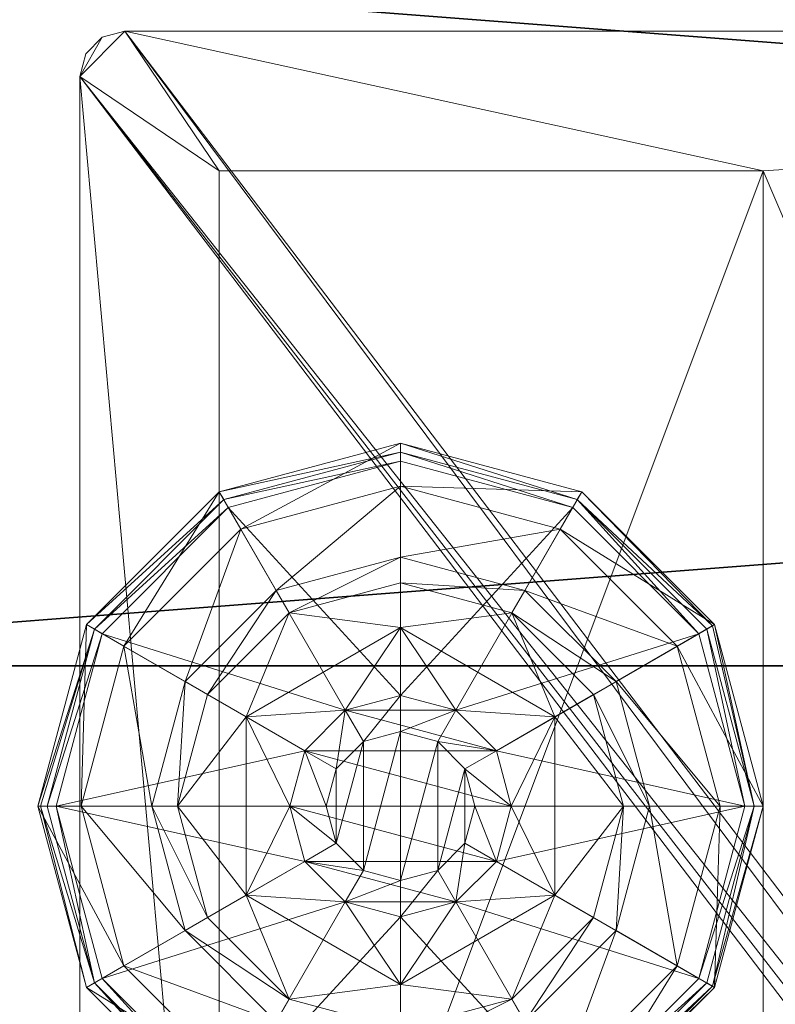
# Model space of a CAD drawing. Extents: x 0 to 212, y 42 to 103.
# Drawn here: x 94 to 95, y 71 to 72 of the extents above; entities that cross this region are included whole.
import ezdxf

# ---------------------------------------------------------------- set-up
doc = ezdxf.new("R2010")
doc.units = 0
doc.header["$LTSCALE"] = 0.3
doc.header["$MEASUREMENT"] = 0
for name, color, linetype in [('A-FURN-ATTRIBUTE-T', 7, 'Continuous'), ('FOND-H', 1, 'Continuous'), ('PIETEMENT-V', 2, 'Continuous'), ('SURFACE-H', 7, 'Continuous'), ('TABLETTE-H', 6, 'Continuous')]:
    doc.layers.add(name, color=color, linetype=linetype)
doc.layers.add('QUINCAILLERIE-BLANC', color=4, linetype='Continuous', lineweight=13)
doc.layers.add('QUINCAILLERIE-CHR', color=4, linetype='Continuous', lineweight=13)
doc.styles.add('LOGIFLEX - Notes', font='ARIALN.TTF', dxfattribs={"height": 0.09375})

# ---------------------------------------------------------------- blocks, each defined once
blk = doc.blocks.new('3-LV133042')
at = {"layer": 'FOND-H'}
mesh = blk.add_polyface(dxfattribs=at)
corners = [(30.5, -13, 4.5), (0, -13, 4.5), (30.5, 0, 4.5), (0, 0, 4.5), (30.5, 0, 5.5), (0, 0, 5.5), (30.5, -13, 5.5), (0, -13, 5.5)]
mesh.append_faces([[corners[k] for k in face] for face in [(0, 1, 2, 2), (4, 5, 6, 6), (3, 5, 2, 2), (1, 7, 3, 3), (0, 6, 1, 1), (2, 4, 0, 0)]], dxfattribs={"vtx1": -1, "vtx2": -1})
mesh.append_faces([[corners[k] for k in face] for face in [(1, 3, 2, 2), (5, 7, 6, 6), (5, 4, 2, 2), (7, 5, 3, 3), (6, 7, 1, 1), (4, 6, 0, 0)]], dxfattribs={"vtx2": -1, "vtx3": -1})
at = {"layer": 'PIETEMENT-V'}
mesh = blk.add_polyface(dxfattribs=at)
corners = [(1, 0, 41), (0, 0, 41), (0, -13, 41), (1, -13, 41), (1, -13, 5.5), (0, -13, 5.5), (0, 0, 5.5), (1, -10.854, 14.3886), (1, -10.854, 15.6386), (1, -10.8666, 15.5917), (1, -10.8666, 16.8417), (1, -10.8666, 15.6855), (1, -10.854, 18.1386), (0.5, -10.854, 18.1386), (0.5, -10.8666, 18.0917), (1, -10.8666, 18.1855), (0.5, -10.8666, 18.1855), (1, -10.854, 16.8886), (1, -10.8666, 18.0917), (1, -10.8666, 19.3417), (1, -10.854, 19.3886), (1, -10.8666, 20.5917), (1, -10.8666, 19.4355), (1, -10.854, 21.8886), (0.5, -10.854, 21.8886), (0.5, -10.8666, 21.8417), (1, -10.8666, 21.9355), (0.5, -10.8666, 21.9355), (1, -10.854, 20.6386), (1, -10.8666, 21.8417), (1, -10.8666, 23.0917), (1, -10.854, 23.1386), (1, -2.0415, 23.1386), (1, -10.8666, 23.1855), (1, -10.8666, 14.3417), (1, -10.854, 13.1386), (1, -10.854, 11.8886), (1, -10.8666, 11.8417), (1, -10.854, 10.6386), (1, -2.029, 9.3417), (1, -10.854, 9.3886), (1, -10.8666, 9.3417), (1, 0, 5.5), (1, -2.0415, 21.8886), (1, -2.0415, 20.6386), (1, -2.0415, 16.8886), (1, -2.0415, 14.3886), (1, -2.0415, 11.8886), (1, -2.0415, 9.3886), (1, -2.0415, 19.3886)]
mesh.append_faces([[corners[k] for k in face] for face in [(42, 41, 4, 4)]], dxfattribs={"vtx0": -1, "vtx1": -1, "vtx2": -1})
mesh.append_faces([[corners[k] for k in face] for face in [(43, 32, 31, 31), (44, 43, 23, 23), (23, 43, 31, 31), (28, 44, 23, 23), (45, 12, 17, 17), (46, 8, 7, 7), (47, 35, 36, 36), (48, 38, 40, 40), (49, 28, 20, 20)]], dxfattribs={"vtx0": -1, "vtx1": -1, "vtx2": -1, "vtx3": -1})
mesh.append_faces([[corners[k] for k in face] for face in [(7, 8, 9, 9), (10, 11, 8, 8), (17, 12, 18, 18), (19, 15, 12, 12), (21, 22, 20, 20), (28, 23, 29, 29), (30, 26, 23, 23), (32, 33, 31, 31), (33, 0, 3, 3), (39, 40, 41, 41)]], dxfattribs={"vtx0": -1, "vtx2": -1, "vtx3": -1})
mesh.append_faces([[corners[k] for k in face] for face in [(3, 0, 2, 2), (2, 1, 5, 5)]], dxfattribs={"vtx1": -1, "vtx2": -1})
mesh.append_faces([[corners[k] for k in face] for face in [(20, 19, 12, 12), (31, 30, 23, 23), (28, 21, 20, 20), (17, 10, 8, 8), (7, 34, 35, 35), (36, 37, 38, 38)]], dxfattribs={"vtx1": -1, "vtx2": -1, "vtx3": -1})
mesh.append_faces([[corners[k] for k in face] for face in [(0, 1, 2, 2), (4, 5, 6, 6), (12, 13, 14, 14), (13, 12, 15, 15), (15, 16, 13, 13), (23, 24, 25, 25), (24, 23, 26, 26), (26, 27, 24, 24), (1, 6, 5, 5)]], dxfattribs={"vtx2": -1, "vtx3": -1})
mesh = blk.add_polyface(dxfattribs=at)
corners = [(1, -2.0415, 19.3886), (0.5, -2.0415, 19.3886), (0.5, -2.029, 19.4355), (1, -2.029, 19.3417), (0.5, -2.029, 19.3417), (1, -2.0415, 16.8886), (0.5, -2.0415, 16.8886), (0.5, -2.029, 16.9355), (1, -2.029, 16.8417), (0.5, -2.029, 16.8417), (1, -2.0415, 14.3886), (0.5, -2.0415, 14.3886), (0.5, -2.029, 14.4355), (1, 0, 5.5), (1, -13, 5.5), (0, 0, 5.5), (1, -2.029, 23.1855), (1, 0, 41), (1, -10.8666, 23.1855), (1, -2.0415, 20.6386), (1, -2.029, 20.6855), (1, -2.0415, 21.8886), (1, -2.029, 19.4355), (1, -2.029, 16.9355), (1, -2.0415, 18.1386), (1, -2.029, 14.4355), (1, -2.0415, 15.6386), (1, -2.0415, 11.8886), (1, -2.029, 11.9355), (1, -2.0415, 13.1386), (1, -2.0415, 9.3886), (1, -2.029, 9.4355), (1, -2.0415, 10.6386), (1, -10.854, 9.3886), (1, -2.029, 9.3417), (1, -10.8666, 9.3417), (1, -2.029, 21.9355), (1, -2.0415, 23.1386), (1, -10.854, 20.6386), (1, -10.854, 19.3886), (1, -10.854, 18.1386), (1, -10.854, 16.8886), (1, -10.854, 15.6386), (1, -10.854, 14.3886), (1, -10.854, 13.1386), (1, -10.854, 11.8886), (1, -10.854, 10.6386), (1, -2.029, 15.6855), (1, -2.029, 10.6855), (1, -2.029, 13.1855), (1, -2.029, 18.1855)]
mesh.append_faces([[corners[k] for k in face] for face in [(16, 17, 18, 18), (34, 35, 13, 13), (0, 19, 38, 38), (39, 40, 24, 24), (24, 40, 5, 5), (41, 42, 26, 26), (26, 42, 10, 10), (43, 44, 29, 29), (29, 44, 27, 27), (45, 46, 32, 32), (32, 46, 30, 30), (26, 5, 41, 41), (39, 24, 0, 0), (43, 29, 10, 10), (45, 32, 27, 27)]], dxfattribs={"vtx0": -1, "vtx1": -1, "vtx2": -1, "vtx3": -1})
mesh.append_faces([[corners[k] for k in face] for face in [(33, 34, 30, 30), (18, 37, 16, 16)]], dxfattribs={"vtx0": -1, "vtx2": -1, "vtx3": -1})
mesh.append_faces([[corners[k] for k in face] for face in [(13, 14, 15, 15)]], dxfattribs={"vtx1": -1, "vtx2": -1})
mesh.append_faces([[corners[k] for k in face] for face in [(19, 20, 21, 21), (0, 22, 19, 19), (5, 23, 24, 24), (10, 25, 26, 26), (27, 28, 29, 29), (30, 31, 32, 32), (21, 36, 37, 37), (26, 47, 5, 5), (32, 48, 27, 27), (29, 49, 10, 10), (24, 50, 0, 0)]], dxfattribs={"vtx1": -1, "vtx2": -1, "vtx3": -1})
mesh.append_faces([[corners[k] for k in face] for face in [(0, 1, 2, 2), (1, 0, 3, 3), (3, 4, 1, 1), (5, 6, 7, 7), (6, 5, 8, 8), (8, 9, 6, 6), (10, 11, 12, 12)]], dxfattribs={"vtx2": -1, "vtx3": -1})
mesh = blk.add_polyface(dxfattribs=at)
corners = [(1, -11.0415, 23.1386), (0.5, -11.0415, 23.1386), (0.5, -11.029, 23.1855), (1, -11.029, 23.0917), (0.5, -11.029, 23.0917), (1, -11.0415, 20.6386), (0.5, -11.0415, 20.6386), (0.5, -11.029, 20.6855), (1, -11.029, 20.5917), (0.5, -11.029, 20.5917), (1, -13, 41), (1, -10.9009, 23.2198), (1, -10.8666, 23.1855), (1, -10.9478, 23.2323), (1, -10.9947, 23.2198), (1, -11.029, 23.1855), (1, -11.029, 20.6855), (1, -11.0415, 21.8886), (1, -11.0415, 16.8886), (1, -11.029, 16.9355), (1, -11.0415, 18.1386), (1, -11.0415, 14.3886), (1, -11.029, 14.4355), (1, -11.0415, 15.6386), (1, -11.0415, 11.8886), (1, -11.029, 11.9355), (1, -11.0415, 13.1386), (1, -10.9478, 9.2948), (1, -10.9947, 9.3074), (1, -13, 5.5), (1, -11.029, 9.3417), (1, -10.9009, 9.3074), (1, -11.0415, 9.3886), (1, -11.029, 9.4355), (1, -11.0415, 10.6386), (1, -10.8666, 9.3417), (1, -11.0415, 19.3886), (1, -11.029, 19.4355), (0, -13, 41), (0, -13, 5.5)]
mesh.append_faces([[corners[k] for k in face] for face in [(32, 34, 29, 29), (29, 34, 24, 24), (24, 26, 29, 29), (29, 26, 21, 21), (21, 23, 29, 29), (29, 23, 18, 18), (18, 20, 29, 29), (29, 20, 36, 36), (5, 17, 29, 29), (29, 17, 0, 0), (29, 36, 5, 5)]], dxfattribs={"vtx0": -1, "vtx1": -1, "vtx2": -1, "vtx3": -1})
mesh.append_faces([[corners[k] for k in face] for face in [(10, 11, 12, 12), (29, 28, 30, 30), (29, 35, 31, 31), (0, 10, 29, 29)]], dxfattribs={"vtx0": -1, "vtx2": -1, "vtx3": -1})
mesh.append_faces([[corners[k] for k in face] for face in [(10, 38, 29, 29)]], dxfattribs={"vtx1": -1, "vtx2": -1})
mesh.append_faces([[corners[k] for k in face] for face in [(13, 11, 10, 10), (14, 13, 10, 10), (15, 14, 10, 10), (0, 15, 10, 10), (5, 16, 17, 17), (18, 19, 20, 20), (21, 22, 23, 23), (24, 25, 26, 26), (27, 28, 29, 29), (31, 27, 29, 29), (32, 33, 34, 34), (30, 32, 29, 29), (36, 37, 5, 5)]], dxfattribs={"vtx1": -1, "vtx2": -1, "vtx3": -1})
mesh.append_faces([[corners[k] for k in face] for face in [(0, 1, 2, 2), (1, 0, 3, 3), (3, 4, 1, 1), (5, 6, 7, 7), (6, 5, 8, 8), (8, 9, 6, 6), (38, 39, 29, 29)]], dxfattribs={"vtx2": -1, "vtx3": -1})
at = {"layer": 'QUINCAILLERIE-BLANC'}
mesh = blk.add_polyface(dxfattribs=at)
corners = [(0.947, -11.6825, 0.5758), (1.07, -11.4695, 0.5758), (1.07, -11.4695, 0.38), (1.316, -11.4695, 0.38), (1.0609, -11.6062, 0.5758), (1.1168, -11.5504, 0.5758), (1.193, -11.53, 0.5758), (1.1168, -11.5504, 2.035), (1.193, -11.375, 0.38), (1.0393, -11.4162, 0.38), (0.9267, -11.5288, 0.38), (0.76, -11.4325, 0.12), (0.8115, -11.4622, 0.1453), (0.943, -11.2495, 0.12), (1.193, -11.2419, 0.1453), (1.193, -11.1825, 0.12), (0.9727, -11.301, 0.1453), (1.0214, -11.3853, 0.2427), (1.193, -11.3394, 0.2427), (0.8958, -11.5109, 0.2427), (1.193, -11.1825, 0.025), (0.76, -11.4325, 0.025), (0.943, -11.2495, 0.025), (0.7816, -11.445), (0.7708, -11.4388, 0.0033), (0.9555, -11.2711), (1.193, -11.195, 0.0033), (1.193, -11.2075), (0.9492, -11.2603, 0.0033), (0.9447, -11.2524, 0.0125), (1.193, -11.53), (1.1168, -11.5504), (1.0609, -11.6062), (1.193, -11.53, 0.12), (1.1168, -11.5504, 0.12)]
mesh.append_faces([[corners[k] for k in face] for face in [(3, 8, 2, 2), (27, 31, 25, 25), (32, 25, 31, 31)]], dxfattribs={"vtx0": -1, "vtx1": -1, "vtx2": -1})
mesh.append_faces([[corners[k] for k in face] for face in [(14, 17, 18, 18), (10, 17, 19, 19)]], dxfattribs={"vtx0": -1, "vtx2": -1})
mesh.append_faces([[corners[k] for k in face] for face in [(2, 1, 3, 3), (5, 7, 6, 6), (11, 12, 13, 13), (14, 15, 16, 16), (12, 19, 16, 16), (8, 18, 9, 9), (13, 16, 15, 15), (15, 20, 13, 13), (21, 11, 22, 22), (22, 13, 20, 20), (23, 24, 25, 25), (26, 27, 28, 28), (25, 28, 27, 27), (30, 33, 31, 31), (34, 31, 33, 33)]], dxfattribs={"vtx1": -1, "vtx2": -1})
mesh.append_faces([[corners[k] for k in face] for face in [(4, 5, 1, 1), (5, 6, 1, 1), (8, 9, 2, 2), (9, 10, 2, 2), (30, 31, 27, 27), (23, 25, 32, 32)]], dxfattribs={"vtx1": -1, "vtx2": -1, "vtx3": -1})
mesh.append_faces([[corners[k] for k in face] for face in [(26, 28, 29, 29), (24, 21, 29, 29), (24, 29, 28, 28), (20, 26, 22, 22), (21, 22, 29, 29), (22, 26, 29, 29)]], dxfattribs={"vtx2": -1})
mesh.append_faces([[corners[k] for k in face] for face in [(0, 1, 2, 2), (14, 16, 17, 17), (12, 16, 13, 13), (10, 9, 17, 17), (18, 17, 9, 9), (19, 17, 16, 16), (11, 13, 22, 22), (24, 28, 25, 25)]], dxfattribs={"vtx2": -1, "vtx3": -1})
mesh = blk.add_polyface(dxfattribs=at)
corners = [(1.07, -11.4695, 0.5758), (1.316, -11.4695, 0.5758), (1.316, -11.4695, 0.38), (1.193, -11.53, 0.5758), (1.2693, -11.5504, 0.5758), (1.3251, -11.6062, 0.5758), (1.3251, -11.6062, 2.035), (1.3455, -11.6825, 0.5758), (1.2693, -11.5504, 2.035), (1.193, -11.53, 2.035), (1.3455, -11.6825, 2.035), (1.4593, -11.5288, 0.38), (1.3468, -11.4162, 0.38), (1.193, -11.375, 0.38), (1.193, -11.1825, 0.12), (1.193, -11.2419, 0.1453), (1.443, -11.2495, 0.12), (1.193, -11.3394, 0.2427), (1.4133, -11.301, 0.1453), (1.3646, -11.3853, 0.2427), (1.193, -11.1825, 0.025), (1.443, -11.2495, 0.025), (1.193, -11.2075), (1.193, -11.195, 0.0033), (1.4305, -11.2711), (1.4413, -11.2524, 0.0125), (1.193, -11.53), (1.2693, -11.5504), (1.3251, -11.6062), (1.3251, -11.6062, 0.12), (1.3455, -11.6825, 0.12), (1.193, -11.53, 0.12), (1.2693, -11.5504, 0.12), (1.3455, -11.6825), (1.193, -11.835, 0.12), (1.3251, -11.7587, 0.12), (1.2693, -11.8146, 0.12), (1.2443, -11.5937, 2.085), (1.1417, -11.5937, 2.085), (1.2818, -11.6313, 2.085), (1.1042, -11.6313, 2.085), (1.2955, -11.6825, 2.085), (1.193, -11.58, 2.085)]
mesh.append_faces([[corners[k] for k in face] for face in [(0, 3, 1, 1), (26, 22, 27, 27), (27, 24, 28, 28), (32, 34, 31, 31), (29, 36, 32, 32), (37, 38, 39, 39), (39, 40, 41, 41)]], dxfattribs={"vtx0": -1, "vtx1": -1, "vtx2": -1})
mesh.append_faces([[corners[k] for k in face] for face in [(13, 19, 17, 17)]], dxfattribs={"vtx0": -1, "vtx2": -1})
mesh.append_faces([[corners[k] for k in face] for face in [(5, 6, 7, 7), (6, 5, 8, 8), (3, 9, 4, 4), (4, 8, 5, 5), (14, 15, 16, 16), (15, 17, 18, 18), (20, 14, 21, 21), (22, 23, 24, 24), (29, 28, 30, 30), (28, 29, 27, 27), (31, 26, 32, 32), (32, 27, 29, 29), (30, 35, 29, 29), (6, 39, 10, 10), (39, 6, 37, 37), (9, 42, 8, 8), (8, 37, 6, 6)]], dxfattribs={"vtx1": -1, "vtx2": -1})
mesh.append_faces([[corners[k] for k in face] for face in [(3, 4, 1, 1), (4, 5, 1, 1), (11, 12, 2, 2), (12, 13, 2, 2), (22, 24, 27, 27), (38, 40, 39, 39)]], dxfattribs={"vtx1": -1, "vtx2": -1, "vtx3": -1})
mesh.append_faces([[corners[k] for k in face] for face in [(23, 20, 25, 25)]], dxfattribs={"vtx2": -1})
mesh.append_faces([[corners[k] for k in face] for face in [(0, 1, 2, 2), (9, 8, 4, 4), (6, 10, 7, 7), (13, 12, 19, 19), (17, 19, 18, 18), (26, 27, 32, 32), (28, 33, 30, 30), (42, 37, 8, 8)]], dxfattribs={"vtx2": -1, "vtx3": -1})
mesh = blk.add_polyface(dxfattribs=at)
corners = [(1.316, -11.4695, 0.5758), (1.3251, -11.6062, 0.5758), (1.439, -11.6825, 0.5758), (1.316, -11.4695, 0.38), (1.439, -11.6825, 0.38), (1.4593, -11.5288, 0.38), (1.5005, -11.6825, 0.38), (1.626, -11.4325, 0.12), (1.5745, -11.4622, 0.1453), (1.693, -11.6825, 0.12), (1.4133, -11.301, 0.1453), (1.3646, -11.3853, 0.2427), (1.4902, -11.5109, 0.2427), (1.6336, -11.6825, 0.1453), (1.193, -11.2419, 0.1453), (1.443, -11.2495, 0.12), (1.5361, -11.6825, 0.2427), (1.3468, -11.4162, 0.38), (1.626, -11.4325, 0.025), (1.693, -11.6825, 0.025), (1.193, -11.1825, 0.12), (1.443, -11.2495, 0.025), (1.6044, -11.445), (1.6152, -11.4388, 0.0033), (1.668, -11.6825), (1.4368, -11.2603, 0.0033), (1.4413, -11.2524, 0.0125), (1.6231, -11.4342, 0.0125), (1.6805, -11.6825, 0.0033), (1.193, -11.195, 0.0033), (1.4305, -11.2711), (1.193, -11.1825, 0.025), (1.3251, -11.6062), (1.3455, -11.6825)]
mesh.append_faces([[corners[k] for k in face] for face in [(0, 1, 2, 2), (4, 5, 3, 3), (32, 22, 33, 33), (22, 32, 30, 30)]], dxfattribs={"vtx0": -1, "vtx1": -1, "vtx2": -1})
mesh.append_faces([[corners[k] for k in face] for face in [(8, 11, 12, 12), (5, 16, 12, 12), (23, 26, 27, 27), (21, 27, 26, 26)]], dxfattribs={"vtx0": -1, "vtx2": -1})
mesh.append_faces([[corners[k] for k in face] for face in [(3, 0, 4, 4), (7, 8, 9, 9), (8, 7, 10, 10), (8, 12, 13, 13), (5, 12, 17, 17), (15, 10, 7, 7), (18, 7, 19, 19), (7, 18, 15, 15), (21, 15, 18, 18), (22, 23, 24, 24), (23, 22, 25, 25), (18, 27, 21, 21), (30, 25, 22, 22)]], dxfattribs={"vtx1": -1, "vtx2": -1})
mesh.append_faces([[corners[k] for k in face] for face in [(6, 5, 4, 4), (22, 24, 33, 33)]], dxfattribs={"vtx1": -1, "vtx2": -1, "vtx3": -1})
mesh.append_faces([[corners[k] for k in face] for face in [(23, 27, 28, 28), (29, 26, 25, 25), (27, 18, 28, 28), (18, 19, 28, 28), (31, 21, 26, 26)]], dxfattribs={"vtx2": -1})
mesh.append_faces([[corners[k] for k in face] for face in [(0, 2, 4, 4), (8, 10, 11, 11), (8, 13, 9, 9), (14, 10, 15, 15), (5, 6, 16, 16), (12, 11, 17, 17), (12, 16, 13, 13), (20, 15, 21, 21), (7, 9, 19, 19), (23, 25, 26, 26), (23, 28, 24, 24), (29, 25, 30, 30)]], dxfattribs={"vtx2": -1, "vtx3": -1})
mesh = blk.add_polyface(dxfattribs=at)
corners = [(0.947, -11.6825, 0.38), (0.947, -11.6825, 0.5758), (1.07, -11.4695, 0.38), (1.0609, -11.6062, 0.5758), (1.07, -11.4695, 0.5758), (1.0405, -11.6825, 0.5758), (1.193, -11.53, 2.035), (1.193, -11.53, 0.5758), (1.1168, -11.5504, 2.035), (1.0609, -11.6062, 2.035), (1.1168, -11.5504, 0.5758), (1.0405, -11.6825, 2.035), (0.9267, -11.5288, 0.38), (0.8855, -11.6825, 0.38), (0.8115, -11.4622, 0.1453), (0.76, -11.4325, 0.12), (0.7524, -11.6825, 0.1453), (0.8499, -11.6825, 0.2427), (0.8958, -11.5109, 0.2427), (0.693, -11.6825, 0.12), (0.76, -11.4325, 0.025), (0.693, -11.6825, 0.025), (0.7708, -11.4388, 0.0033), (0.7816, -11.445), (0.7055, -11.6825, 0.0033), (0.718, -11.6825), (1.0405, -11.6825), (1.0609, -11.6062), (1.0609, -11.6062, 0.12), (1.1168, -11.5504, 0.12), (1.1168, -11.5504), (1.0405, -11.6825, 0.12), (1.0609, -11.7587, 0.12), (1.193, -11.835, 0.12), (1.1168, -11.8146, 0.12), (1.193, -11.53, 0.12), (1.2443, -11.5937, 2.085), (1.193, -11.58, 2.085), (1.1417, -11.5937, 2.085), (1.0905, -11.6825, 2.085), (1.2955, -11.6825, 2.085), (1.1042, -11.6313, 2.085), (1.1042, -11.7338, 2.085)]
mesh.append_faces([[corners[k] for k in face] for face in [(1, 3, 4, 4), (2, 12, 0, 0), (26, 23, 27, 27), (35, 34, 29, 29), (39, 40, 41, 41)]], dxfattribs={"vtx0": -1, "vtx1": -1, "vtx2": -1})
mesh.append_faces([[corners[k] for k in face] for face in [(14, 17, 18, 18)]], dxfattribs={"vtx0": -1, "vtx2": -1})
mesh.append_faces([[corners[k] for k in face] for face in [(26, 25, 23, 23)]], dxfattribs={"vtx0": -1, "vtx2": -1, "vtx3": -1})
mesh.append_faces([[corners[k] for k in face] for face in [(0, 1, 2, 2), (6, 7, 8, 8), (3, 9, 10, 10), (9, 3, 11, 11), (5, 11, 3, 3), (14, 15, 16, 16), (12, 18, 13, 13), (19, 16, 15, 15), (15, 20, 19, 19), (21, 19, 20, 20), (22, 23, 24, 24), (20, 22, 21, 21), (25, 24, 23, 23), (24, 21, 22, 22), (28, 27, 29, 29), (27, 28, 26, 26), (31, 26, 28, 28), (37, 6, 38, 38), (9, 41, 8, 8), (41, 9, 39, 39), (8, 38, 6, 6), (11, 39, 9, 9)]], dxfattribs={"vtx1": -1, "vtx2": -1})
mesh.append_faces([[corners[k] for k in face] for face in [(5, 3, 1, 1), (12, 13, 0, 0), (28, 29, 32, 32), (33, 34, 35, 35)]], dxfattribs={"vtx1": -1, "vtx2": -1, "vtx3": -1})
mesh.append_faces([[corners[k] for k in face] for face in [(9, 8, 10, 10), (14, 16, 17, 17), (18, 17, 13, 13), (27, 30, 29, 29), (36, 37, 38, 38), (41, 38, 8, 8), (42, 39, 11, 11)]], dxfattribs={"vtx2": -1, "vtx3": -1})
mesh = blk.add_polyface(dxfattribs=at)
corners = [(1.316, -11.8955, 0.5758), (1.193, -11.835, 0.5758), (1.07, -11.8955, 0.5758), (1.1168, -11.8146, 0.5758), (1.0609, -11.7587, 0.5758), (1.316, -11.8955, 0.38), (1.07, -11.8955, 0.38), (1.0609, -11.7587, 2.035), (1.0405, -11.6825, 0.5758), (1.1168, -11.8146, 2.035), (1.193, -11.835, 2.035), (1.0405, -11.6825, 2.035), (1.0393, -11.9488, 0.38), (1.193, -11.99, 0.38), (1.193, -12.1825, 0.12), (1.193, -12.1231, 0.1453), (0.943, -12.1155, 0.12), (1.193, -12.0256, 0.2427), (0.9727, -12.064, 0.1453), (1.0214, -11.9797, 0.2427), (1.193, -12.1825, 0.025), (0.943, -12.1155, 0.025), (1.193, -12.1575), (1.193, -12.17, 0.0033), (0.9555, -12.0939), (1.193, -12.1792, 0.0125), (0.9492, -12.1047, 0.0033), (1.193, -11.835), (1.1168, -11.8146), (1.0609, -11.7587), (1.0609, -11.7587, 0.12), (1.0405, -11.6825, 0.12), (1.193, -11.835, 0.12), (1.1168, -11.8146, 0.12), (1.0405, -11.6825), (1.0609, -11.6062, 0.12), (1.1168, -11.5504, 0.12), (1.1042, -11.7338, 2.085), (1.2818, -11.7338, 2.085), (1.0905, -11.6825, 2.085), (1.193, -11.785, 2.085), (1.2443, -11.7713, 2.085), (1.1417, -11.7713, 2.085), (1.2955, -11.6825, 2.085)]
mesh.append_faces([[corners[k] for k in face] for face in [(0, 1, 2, 2), (27, 22, 28, 28), (28, 24, 29, 29), (30, 36, 33, 33), (37, 38, 39, 39), (42, 41, 37, 37)]], dxfattribs={"vtx0": -1, "vtx1": -1, "vtx2": -1})
mesh.append_faces([[corners[k] for k in face] for face in [(13, 19, 17, 17)]], dxfattribs={"vtx0": -1, "vtx2": -1})
mesh.append_faces([[corners[k] for k in face] for face in [(5, 0, 6, 6), (4, 7, 8, 8), (7, 4, 9, 9), (1, 10, 3, 3), (3, 9, 4, 4), (14, 15, 16, 16), (15, 17, 18, 18), (20, 14, 21, 21), (22, 23, 24, 24), (30, 29, 31, 31), (29, 30, 28, 28), (32, 27, 33, 33), (33, 28, 30, 30), (31, 35, 30, 30), (40, 41, 42, 42), (7, 37, 11, 11), (37, 7, 42, 42), (10, 40, 9, 9), (9, 42, 7, 7)]], dxfattribs={"vtx1": -1, "vtx2": -1})
mesh.append_faces([[corners[k] for k in face] for face in [(1, 3, 2, 2), (3, 4, 2, 2), (12, 13, 6, 6), (22, 24, 28, 28), (38, 43, 39, 39)]], dxfattribs={"vtx1": -1, "vtx2": -1, "vtx3": -1})
mesh.append_faces([[corners[k] for k in face] for face in [(23, 25, 26, 26), (25, 20, 26, 26)]], dxfattribs={"vtx2": -1})
mesh.append_faces([[corners[k] for k in face] for face in [(0, 2, 6, 6), (10, 9, 3, 3), (7, 11, 8, 8), (13, 12, 19, 19), (27, 28, 33, 33), (29, 34, 31, 31), (40, 42, 9, 9)]], dxfattribs={"vtx2": -1, "vtx3": -1})
mesh = blk.add_polyface(dxfattribs=at)
corners = [(1.439, -11.6825, 0.5758), (1.3251, -11.7587, 0.5758), (1.316, -11.8955, 0.5758), (1.3251, -11.6062, 0.5758), (1.3455, -11.6825, 0.5758), (1.439, -11.6825, 0.38), (1.316, -11.8955, 0.38), (1.3251, -11.7587, 2.035), (1.2693, -11.8146, 0.5758), (1.3455, -11.6825, 2.035), (1.2693, -11.8146, 2.035), (1.4593, -11.8363, 0.38), (1.5005, -11.6825, 0.38), (1.5745, -11.9028, 0.1453), (1.626, -11.9325, 0.12), (1.6336, -11.6825, 0.1453), (1.5361, -11.6825, 0.2427), (1.4902, -11.8541, 0.2427), (1.693, -11.6825, 0.12), (1.626, -11.9325, 0.025), (1.693, -11.6825, 0.025), (1.6152, -11.9263, 0.0033), (1.6044, -11.92), (1.6805, -11.6825, 0.0033), (1.6231, -11.9308, 0.0125), (1.668, -11.6825), (1.3455, -11.6825), (1.3251, -11.7587), (1.193, -11.835), (1.193, -11.835, 0.12), (1.2693, -11.8146), (1.3251, -11.7587, 0.12), (1.2693, -11.8146, 0.12), (1.3455, -11.6825, 0.12), (1.2693, -11.5504, 0.12), (1.3251, -11.6062, 0.12), (1.2818, -11.7338, 2.085), (1.1042, -11.7338, 2.085), (1.2443, -11.7713, 2.085), (1.193, -11.785, 2.085), (1.193, -11.835, 2.035), (1.2955, -11.6825, 2.085), (1.2818, -11.6313, 2.085)]
mesh.append_faces([[corners[k] for k in face] for face in [(0, 1, 2, 2), (1, 0, 4, 4), (6, 11, 5, 5), (26, 22, 27, 27), (29, 34, 32, 32), (36, 37, 38, 38)]], dxfattribs={"vtx0": -1, "vtx1": -1, "vtx2": -1})
mesh.append_faces([[corners[k] for k in face] for face in [(13, 16, 17, 17)]], dxfattribs={"vtx0": -1, "vtx2": -1})
mesh.append_faces([[corners[k] for k in face] for face in [(5, 0, 6, 6), (1, 7, 8, 8), (7, 1, 9, 9), (4, 9, 1, 1), (13, 14, 15, 15), (11, 17, 12, 12), (18, 15, 14, 14), (14, 19, 18, 18), (20, 18, 19, 19), (21, 22, 23, 23), (25, 23, 22, 22), (28, 29, 30, 30), (31, 27, 32, 32), (27, 31, 26, 26), (33, 26, 31, 31), (32, 30, 29, 29), (39, 40, 38, 38), (7, 36, 10, 10), (36, 7, 41, 41), (9, 41, 7, 7), (10, 38, 40, 40)]], dxfattribs={"vtx1": -1, "vtx2": -1})
mesh.append_faces([[corners[k] for k in face] for face in [(3, 4, 0, 0), (11, 12, 5, 5), (25, 22, 26, 26), (31, 32, 35, 35)]], dxfattribs={"vtx1": -1, "vtx2": -1, "vtx3": -1})
mesh.append_faces([[corners[k] for k in face] for face in [(19, 24, 20, 20), (20, 24, 23, 23)]], dxfattribs={"vtx2": -1})
mesh.append_faces([[corners[k] for k in face] for face in [(7, 10, 8, 8), (13, 15, 16, 16), (17, 16, 12, 12), (27, 30, 32, 32), (42, 41, 9, 9), (36, 38, 10, 10)]], dxfattribs={"vtx2": -1, "vtx3": -1})
mesh = blk.add_polyface(dxfattribs=at)
corners = [(1.07, -11.8955, 0.38), (1.07, -11.8955, 0.5758), (0.947, -11.6825, 0.38), (0.947, -11.6825, 0.5758), (1.0609, -11.7587, 0.5758), (1.0405, -11.6825, 0.5758), (0.9267, -11.8363, 0.38), (1.0393, -11.9488, 0.38), (0.8855, -11.6825, 0.38), (0.76, -11.9325, 0.12), (0.8115, -11.9028, 0.1453), (0.693, -11.6825, 0.12), (0.9727, -12.064, 0.1453), (1.0214, -11.9797, 0.2427), (0.8958, -11.8541, 0.2427), (0.7524, -11.6825, 0.1453), (1.193, -12.1231, 0.1453), (0.943, -12.1155, 0.12), (0.8499, -11.6825, 0.2427), (1.193, -12.0256, 0.2427), (0.76, -11.9325, 0.025), (0.693, -11.6825, 0.025), (1.193, -12.1825, 0.12), (0.943, -12.1155, 0.025), (0.7816, -11.92), (0.7708, -11.9263, 0.0033), (0.718, -11.6825), (0.9492, -12.1047, 0.0033), (0.7055, -11.6825, 0.0033), (1.193, -12.17, 0.0033), (0.9555, -12.0939), (1.193, -12.1825, 0.025), (1.0609, -11.7587), (1.0405, -11.6825)]
mesh.append_faces([[corners[k] for k in face] for face in [(1, 4, 3, 3), (2, 6, 0, 0), (6, 2, 8, 8), (32, 24, 33, 33), (24, 32, 30, 30)]], dxfattribs={"vtx0": -1, "vtx1": -1, "vtx2": -1})
mesh.append_faces([[corners[k] for k in face] for face in [(10, 13, 14, 14), (6, 18, 14, 14), (23, 25, 27, 27)]], dxfattribs={"vtx0": -1, "vtx2": -1})
mesh.append_faces([[corners[k] for k in face] for face in [(0, 1, 2, 2), (9, 10, 11, 11), (10, 9, 12, 12), (10, 14, 15, 15), (6, 14, 7, 7), (17, 12, 9, 9), (20, 9, 21, 21), (9, 20, 17, 17), (23, 17, 20, 20), (24, 25, 26, 26), (25, 24, 27, 27), (20, 25, 23, 23), (25, 20, 28, 28), (30, 27, 24, 24)]], dxfattribs={"vtx1": -1, "vtx2": -1})
mesh.append_faces([[corners[k] for k in face] for face in [(4, 5, 3, 3), (6, 7, 0, 0), (24, 26, 33, 33)]], dxfattribs={"vtx1": -1, "vtx2": -1, "vtx3": -1})
mesh.append_faces([[corners[k] for k in face] for face in [(31, 23, 27, 27)]], dxfattribs={"vtx2": -1})
mesh.append_faces([[corners[k] for k in face] for face in [(1, 3, 2, 2), (10, 12, 13, 13), (10, 15, 11, 11), (16, 12, 17, 17), (6, 8, 18, 18), (14, 13, 7, 7), (14, 18, 15, 15), (19, 13, 12, 12), (22, 17, 23, 23), (9, 11, 21, 21), (25, 28, 26, 26), (29, 27, 30, 30), (20, 21, 28, 28)]], dxfattribs={"vtx2": -1, "vtx3": -1})
mesh = blk.add_polyface(dxfattribs=at)
corners = [(1.3251, -11.7587, 0.5758), (1.2693, -11.8146, 0.5758), (1.316, -11.8955, 0.5758), (1.193, -11.835, 0.5758), (1.439, -11.6825, 0.5758), (1.316, -11.8955, 0.38), (1.193, -11.835, 2.035), (1.2693, -11.8146, 2.035), (1.07, -11.8955, 0.38), (1.193, -11.99, 0.38), (1.3468, -11.9488, 0.38), (1.4593, -11.8363, 0.38), (1.626, -11.9325, 0.12), (1.5745, -11.9028, 0.1453), (1.443, -12.1155, 0.12), (1.193, -12.1231, 0.1453), (1.193, -12.1825, 0.12), (1.4133, -12.064, 0.1453), (1.3646, -11.9797, 0.2427), (1.193, -12.0256, 0.2427), (1.4902, -11.8541, 0.2427), (1.193, -12.1825, 0.025), (1.626, -11.9325, 0.025), (1.443, -12.1155, 0.025), (1.6044, -11.92), (1.6152, -11.9263, 0.0033), (1.4305, -12.0939), (1.6805, -11.6825, 0.0033), (1.6231, -11.9308, 0.0125), (1.193, -12.17, 0.0033), (1.193, -12.1575), (1.4368, -12.1047, 0.0033), (1.193, -12.1792, 0.0125), (1.193, -11.835), (1.2693, -11.8146), (1.3251, -11.7587)]
mesh.append_faces([[corners[k] for k in face] for face in [(8, 9, 5, 5), (30, 34, 26, 26), (35, 26, 34, 34)]], dxfattribs={"vtx0": -1, "vtx1": -1, "vtx2": -1})
mesh.append_faces([[corners[k] for k in face] for face in [(15, 18, 19, 19), (11, 18, 20, 20)]], dxfattribs={"vtx0": -1, "vtx2": -1})
mesh.append_faces([[corners[k] for k in face] for face in [(6, 3, 7, 7), (1, 7, 3, 3), (12, 13, 14, 14), (15, 16, 17, 17), (13, 20, 17, 17), (9, 19, 10, 10), (14, 17, 16, 16), (16, 21, 14, 14), (22, 12, 23, 23), (23, 14, 21, 21), (24, 25, 26, 26), (29, 30, 31, 31), (26, 31, 30, 30)]], dxfattribs={"vtx1": -1, "vtx2": -1})
mesh.append_faces([[corners[k] for k in face] for face in [(0, 1, 2, 2), (1, 3, 2, 2), (9, 10, 5, 5), (10, 11, 5, 5), (33, 34, 30, 30), (24, 26, 35, 35)]], dxfattribs={"vtx1": -1, "vtx2": -1, "vtx3": -1})
mesh.append_faces([[corners[k] for k in face] for face in [(25, 27, 28, 28), (29, 31, 32, 32), (25, 28, 31, 31), (28, 22, 31, 31), (21, 32, 23, 23), (22, 23, 31, 31), (23, 32, 31, 31)]], dxfattribs={"vtx2": -1})
mesh.append_faces([[corners[k] for k in face] for face in [(4, 2, 5, 5), (15, 17, 18, 18), (13, 17, 14, 14), (11, 10, 18, 18), (19, 18, 10, 10), (20, 18, 17, 17), (12, 14, 23, 23), (25, 31, 26, 26)]], dxfattribs={"vtx2": -1, "vtx3": -1})
at = {"layer": 'QUINCAILLERIE-CHR'}
mesh = blk.add_polyface(dxfattribs=at)
corners = [(0.1562, -12.1166, 4.3125), (0.1875, -12.125, 4.3125), (0.1875, -12.125, 4.5), (0.1562, -12.1166, 4.5), (0.1334, -12.0938, 4.5), (0.125, -12.0625, 4.3125), (0.1334, -12.0938, 4.3125), (0.125, -12.0625, 4.5), (0.125, -8.1875, 4.5), (0.125, -8.1875, 4.3125), (0.1334, -8.1562, 4.3125), (0.1334, -8.1562, 4.5), (0.1562, -8.1334, 4.5), (0.1875, -8.125, 4.3125), (0.1562, -8.1334, 4.3125), (0.1875, -8.125, 4.5), (2.4475, -8.125, 4.5), (2.4475, -8.125, 4.3125), (2.4787, -8.1334, 4.3125), (2.4787, -8.1334, 4.5), (2.5016, -8.1562, 4.5), (2.51, -8.1875, 4.3125), (2.5016, -8.1562, 4.3125), (2.51, -8.1875, 4.5), (2.51, -10.2455, 4.5), (2.51, -10.2455, 4.3125), (2.5184, -10.2767, 4.3125), (2.5184, -10.2767, 4.5), (2.5412, -10.2996, 4.5), (2.5725, -10.308, 4.3125), (2.5412, -10.2996, 4.3125), (2.5725, -10.308, 4.5), (4.0625, -10.308, 4.5), (4.0625, -10.308, 4.3125), (4.0938, -10.3164, 4.3125), (4.0938, -10.3164, 4.5), (4.1166, -10.3392, 4.5), (4.125, -10.3705, 4.3125), (4.1166, -10.3392, 4.3125), (4.125, -10.3705, 4.5), (4.125, -12.0625, 4.5), (4.125, -12.0625, 4.3125), (4.1166, -12.0938, 4.3125), (4.1166, -12.0938, 4.5), (4.0938, -12.1166, 4.5), (4.0625, -12.125, 4.3125), (4.0938, -12.1166, 4.3125), (4.0625, -12.125, 4.5), (2.3175, -11.9325, 0.5), (2.3175, -11.9325, 4.3125), (0.3175, -11.9325, 4.3125), (0.3175, -11.9325, 0.5), (0.3175, -11.1825, 0.5), (0.3175, -11.1825, 4.3125), (2.3175, -11.1825, 4.3125), (2.3175, -11.1825, 0.5)]
mesh.append_faces([[corners[k] for k in face] for face in [(28, 2, 31, 31), (13, 9, 14, 14)]], dxfattribs={"vtx0": -1, "vtx1": -1, "vtx2": -1})
mesh.append_faces([[corners[k] for k in face] for face in [(15, 8, 24, 24), (27, 7, 2, 2), (40, 31, 47, 47), (5, 50, 1, 1), (41, 45, 54, 54), (33, 37, 54, 54), (13, 25, 9, 9), (9, 25, 53, 53)]], dxfattribs={"vtx0": -1, "vtx1": -1, "vtx2": -1, "vtx3": -1})
mesh.append_faces([[corners[k] for k in face] for face in [(0, 2, 3, 3), (4, 5, 6, 6), (3, 6, 0, 0), (10, 8, 11, 11), (12, 13, 14, 14), (11, 14, 10, 10), (18, 16, 19, 19), (20, 21, 22, 22), (19, 22, 18, 18), (26, 24, 27, 27), (28, 29, 30, 30), (27, 30, 26, 26), (34, 32, 35, 35), (36, 37, 38, 38), (35, 38, 34, 34), (42, 40, 43, 43), (44, 45, 46, 46), (43, 46, 42, 42), (52, 50, 53, 53)]], dxfattribs={"vtx0": -1, "vtx2": -1})
mesh.append_faces([[corners[k] for k in face] for face in [(31, 2, 47, 47), (24, 8, 7, 7), (23, 19, 16, 16), (39, 32, 31, 31), (24, 16, 15, 15), (47, 43, 40, 40), (25, 54, 53, 53), (45, 49, 54, 54), (49, 45, 1, 1), (5, 53, 50, 50), (1, 50, 49, 49), (54, 37, 41, 41), (17, 21, 25, 25), (1, 6, 5, 5), (54, 25, 26, 26)]], dxfattribs={"vtx0": -1, "vtx2": -1, "vtx3": -1})
mesh.append_faces([[corners[k] for k in face] for face in [(7, 5, 4, 4), (7, 8, 5, 5), (15, 13, 12, 12), (15, 16, 13, 13), (23, 21, 20, 20), (23, 24, 21, 21), (31, 29, 28, 28), (31, 32, 29, 29), (39, 37, 36, 36), (39, 40, 37, 37), (47, 45, 44, 44), (47, 2, 45, 45), (20, 19, 23, 23), (36, 35, 39, 39), (51, 48, 50, 50), (55, 52, 54, 54), (51, 50, 52, 52), (55, 48, 52, 52), (54, 49, 55, 55)]], dxfattribs={"vtx1": -1, "vtx2": -1})
mesh.append_faces([[corners[k] for k in face] for face in [(7, 4, 2, 2), (15, 12, 8, 8), (24, 23, 16, 16), (27, 24, 7, 7), (28, 27, 2, 2), (35, 32, 39, 39), (40, 39, 31, 31), (41, 42, 45, 45), (33, 34, 37, 37), (29, 33, 54, 54), (30, 29, 54, 54), (26, 30, 54, 54), (17, 18, 21, 21), (13, 17, 25, 25), (5, 9, 53, 53)]], dxfattribs={"vtx1": -1, "vtx2": -1, "vtx3": -1})
mesh.append_faces([[corners[k] for k in face] for face in [(0, 1, 2, 2), (3, 4, 6, 6), (8, 9, 5, 5), (10, 9, 8, 8), (11, 12, 14, 14), (16, 17, 13, 13), (18, 17, 16, 16), (19, 20, 22, 22), (24, 25, 21, 21), (26, 25, 24, 24), (27, 28, 30, 30), (32, 33, 29, 29), (34, 33, 32, 32), (35, 36, 38, 38), (40, 41, 37, 37), (42, 41, 40, 40), (43, 44, 46, 46), (2, 1, 45, 45), (4, 3, 2, 2), (12, 11, 8, 8), (47, 44, 43, 43), (48, 49, 50, 50), (52, 53, 54, 54), (48, 51, 52, 52), (49, 48, 55, 55), (1, 0, 6, 6), (42, 46, 45, 45), (34, 38, 37, 37), (18, 22, 21, 21), (9, 10, 14, 14)]], dxfattribs={"vtx2": -1, "vtx3": -1})
at = {"layer": 'SURFACE-H'}
mesh = blk.add_polyface(dxfattribs=at)
corners = [(30.5, -13, 41), (0, -13, 41), (30.5, 0, 41), (0, 0, 41), (30.5, 0, 42), (0, 0, 42), (30.5, -13, 42), (0, -13, 42)]
mesh.append_faces([[corners[k] for k in face] for face in [(0, 1, 2, 2), (4, 5, 6, 6), (3, 5, 2, 2), (1, 7, 3, 3), (0, 6, 1, 1), (2, 4, 0, 0)]], dxfattribs={"vtx1": -1, "vtx2": -1})
mesh.append_faces([[corners[k] for k in face] for face in [(1, 3, 2, 2), (5, 7, 6, 6), (5, 4, 2, 2), (7, 5, 3, 3), (6, 7, 1, 1), (4, 6, 0, 0)]], dxfattribs={"vtx2": -1, "vtx3": -1})
at = {"layer": 'TABLETTE-H'}
mesh = blk.add_polyface(dxfattribs=at)
corners = [(29.4999, -13, 16.2812), (0.9999, -13, 16.2812), (29.4999, -0.625, 16.2812), (0.9999, -0.625, 16.2812), (29.4999, -0.625, 17.2812), (0.9999, -0.625, 17.2812), (29.4999, -13, 17.2812), (0.9999, -13, 17.2812)]
mesh.append_faces([[corners[k] for k in face] for face in [(0, 1, 2, 2), (4, 5, 6, 6), (3, 5, 2, 2), (1, 7, 3, 3), (0, 6, 1, 1), (2, 4, 0, 0)]], dxfattribs={"vtx1": -1, "vtx2": -1})
mesh.append_faces([[corners[k] for k in face] for face in [(1, 3, 2, 2), (5, 7, 6, 6), (5, 4, 2, 2), (7, 5, 3, 3), (6, 7, 1, 1), (4, 6, 0, 0)]], dxfattribs={"vtx2": -1, "vtx3": -1})
mesh = blk.add_polyface(dxfattribs=at)
corners = [(29.5, -13, 32.0625), (1, -13, 32.0625), (29.5, -0.625, 32.0625), (1, -0.625, 32.0625), (29.5, -0.625, 33.0625), (1, -0.625, 33.0625), (29.5, -13, 33.0625), (1, -13, 33.0625)]
mesh.append_faces([[corners[k] for k in face] for face in [(0, 1, 2, 2), (4, 5, 6, 6), (3, 5, 2, 2), (1, 7, 3, 3), (0, 6, 1, 1), (2, 4, 0, 0)]], dxfattribs={"vtx1": -1, "vtx2": -1})
mesh.append_faces([[corners[k] for k in face] for face in [(1, 3, 2, 2), (5, 7, 6, 6), (5, 4, 2, 2), (7, 5, 3, 3), (6, 7, 1, 1), (4, 6, 0, 0)]], dxfattribs={"vtx2": -1, "vtx3": -1})
mesh = blk.add_polyface(dxfattribs=at)
corners = [(29.5, -13, 28.0625), (1, -13, 28.0625), (29.5, -5, 28.0625), (1, -5, 28.0625), (29.5, -5, 29.0625), (1, -5, 29.0625), (29.5, -13, 29.0625), (1, -13, 29.0625)]
mesh.append_faces([[corners[k] for k in face] for face in [(0, 1, 2, 2), (4, 5, 6, 6), (3, 5, 2, 2), (1, 7, 3, 3), (0, 6, 1, 1), (2, 4, 0, 0)]], dxfattribs={"vtx1": -1, "vtx2": -1})
mesh.append_faces([[corners[k] for k in face] for face in [(1, 3, 2, 2), (5, 7, 6, 6), (5, 4, 2, 2), (7, 5, 3, 3), (6, 7, 1, 1), (4, 6, 0, 0)]], dxfattribs={"vtx2": -1, "vtx3": -1})
blk = doc.blocks.new('LV133042UN22_THREEDVIEW_EM_____COV_____No_____EM_____No_____Grommet_____NGR')
blk.add_blockref('3-LV133042', (0, 0))
blk = doc.blocks.new('3_LV133042UN22_____XI_____XO_____COV_____No_____EM_____No_____Grommet_____NGR')
blk.add_blockref('LV133042UN22_THREEDVIEW_EM_____COV_____No_____EM_____No_____Grommet_____NGR', (0, 0))
at = {"layer": 'A-FURN-ATTRIBUTE-T', "style": 'LOGIFLEX - Notes'}
blk.add_attdef('CAPTG', (0, 1), '', height=2.5, dxfattribs=at)
at = {"layer": 'A-FURN-ATTRIBUTE-T', "style": 'LOGIFLEX - Notes', "flags": 1}
for tag, p in [('CAPPN', (0, 0)), ('CAPMG', (0, 0, 21990237073440)), ('CAPMC', (0, 0)), ('CAPQT', (0, 0)), ('CAPDH', (0, 0))]:
    blk.add_attdef(tag, p, '', height=0.001, dxfattribs=at)

msp = doc.modelspace()

# ---------------------------------------------------------------- block references
at = {"rotation": 270}
msp.add_blockref('3_LV133042UN22_____XI_____XO_____COV_____No_____EM_____No_____Grommet_____NGR', (105.75, 72.25, -0.0625), dxfattribs=at)

doc.saveas('drawing.dxf')
